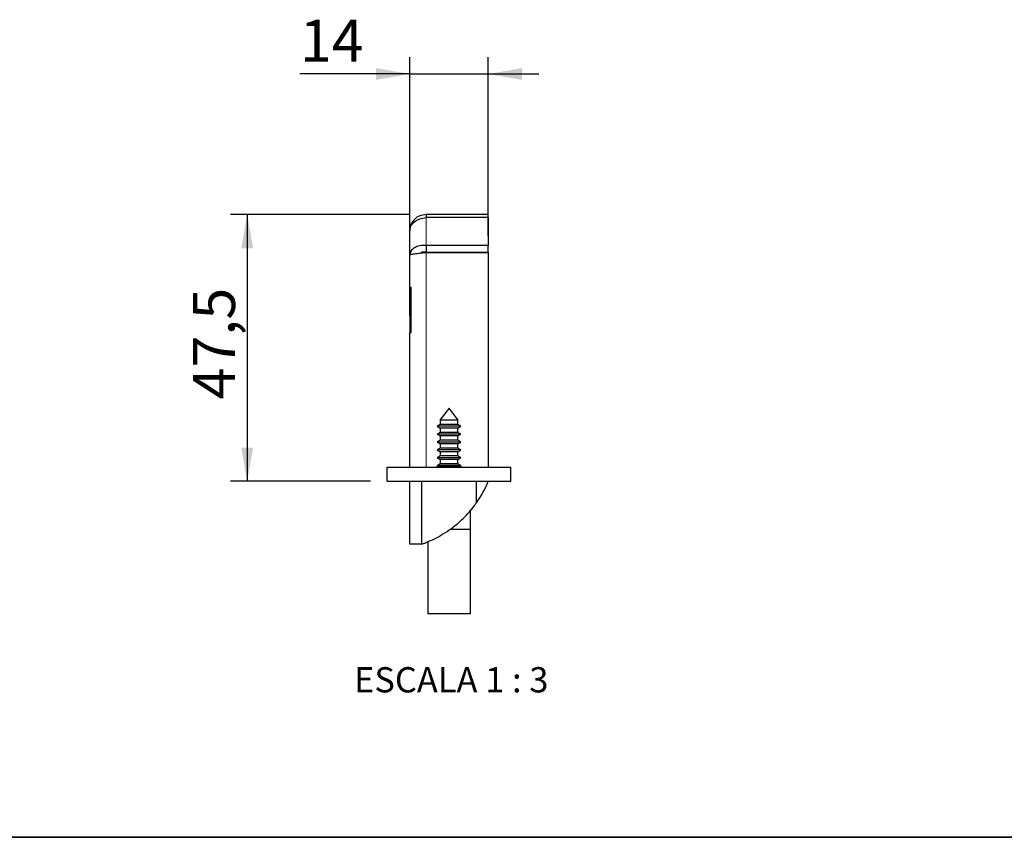
# Model space of a CAD drawing. Units: millimetres. Extents: x 10 to 205, y 4 to 287.
# Drawn here: x 88 to 147, y 10 to 59 of the extents above; entities that cross this region are included whole.
import ezdxf

# ---------------------------------------------------------------- set-up
doc = ezdxf.new("R2010")
doc.units = ezdxf.units.MM
doc.layers.add('COTAS', color=8, linetype='Continuous')
doc.layers.add('TEXTOS_EM_PORTUGUES', color=7, linetype='Continuous')
doc.layers.add('LAYOUT_', color=7, linetype='Continuous', lineweight=35)
doc.styles.add('SLDTEXTSTYLE0', font='TXT', dxfattribs={"width": 0.7})
doc.styles.add('SLDTEXTSTYLE2', font='TXT', dxfattribs={"width": 0.65})
doc.dimstyles.new('SLDDIMSTYLE0', dxfattribs={"dimtxt": 2.5, "dimasz": 2, "dimexe": 0, "dimexo": 0.0625, "dimtad": 1, "dimdec": 1, "dimlfac": 3, "dimrnd": 1e-09, "dimzin": 12, "dimdsep": 46, "dimtxsty": 'SLDTEXTSTYLE0', "dimsah": 1, "dimcen": 0.09, "dimadec": 0, "dimazin": 3, "dimtfac": 1, "dimtdec": 1, "dimtofl": 0, "dimtmove": 0, "dimatfit": 3, "dimfxl": 1, "dimfrac": 2, "dimtolj": 1, "dimtzin": 12, "dimarcsym": 0})
doc.dimstyles.new('SLDDIMSTYLE1', dxfattribs={"dimtxt": 2.5, "dimasz": 2, "dimexe": 0, "dimexo": 0.0625, "dimtad": 1, "dimdec": 1, "dimlfac": 3, "dimrnd": 1e-09, "dimzin": 12, "dimdsep": 46, "dimtxsty": 'SLDTEXTSTYLE0', "dimsah": 1, "dimcen": 0.09, "dimadec": 0, "dimazin": 3, "dimtfac": 1, "dimtdec": 1, "dimtmove": 0, "dimatfit": 0, "dimfxl": 1, "dimfrac": 2, "dimtolj": 1, "dimtzin": 12, "dimarcsym": 0})

# ---------------------------------------------------------------- blocks, each defined once
blk = doc.blocks.new('_D_17')
at = {"layer": 'COTAS'}
for p, q in [((111.2911635620177, 40.96697054341093), (111.2911635620177, 56.31437661309556)), ((115.9578302286844, 45.72322958973041), (115.9578302286844, 56.31437661309556)), ((111.2911635620177, 55.31437661309556), (104.7637477246451, 55.31437661309556)), ((111.2911635620177, 55.31437661309556), (115.9578302286844, 55.31437661309556)), ((115.9578302286844, 55.31437661309556), (118.9578302286844, 55.31437661309556))]:
    blk.add_line(p, q, dxfattribs=at)
for points in [[(111.2911635620177, 55.31437661309556), (109.2911635620177, 55.66437661309556), (109.2911635620177, 54.96437661309556)], [(115.9578302286844, 55.31437661309556), (117.9578302286844, 54.96437661309556), (117.9578302286844, 55.66437661309556)]]:
    blk.add_solid(points, dxfattribs=at)
at = {"layer": 'COTAS', "insert": (104.7637477246451, 58.53704596252548), "char_height": 2.5, "attachment_point": 1, "style": 'SLDTEXTSTYLE0'}
blk.add_mtext('14', dxfattribs=at)
blk = doc.blocks.new('_D_18')
at = {"layer": 'COTAS'}
for p, q in [((111.2578302286844, 46.96697054341094), (100.6372768837998, 46.96697054341094)), ((101.6372768837998, 46.96697054341094), (101.6372768837998, 31.13363721007755)), ((108.9578302286844, 31.13363721007755), (100.6372768837998, 31.13363721007755))]:
    blk.add_line(p, q, dxfattribs=at)
for points in [[(101.6372768837998, 46.96697054341094), (101.2872768837998, 44.96697054341094), (101.9872768837998, 44.96697054341094)], [(101.6372768837998, 31.13363721007755), (101.9872768837998, 33.13363721007755), (101.2872768837998, 33.13363721007755)]]:
    blk.add_solid(points, dxfattribs=at)
at = {"layer": 'COTAS', "insert": (98.41460753436995, 35.99822056700437), "char_height": 2.5, "attachment_point": 1, "rotation": 90.00000000000041, "style": 'SLDTEXTSTYLE0'}
blk.add_mtext('47,5', dxfattribs=at)

msp = doc.modelspace()

# ---------------------------------------------------------------- linework, layer by layer
at = {"color": 7, "linetype": 'Continuous', "lineweight": 25}
for p, q in [((112.2578302286844, 46.96697054341103), (112.2578302286844, 46.79461966221066)), ((115.9578302286844, 46.96697054341104), (112.2578302286844, 46.96697054341103)), ((115.9578302286844, 46.79461966221067), (112.2578302286844, 46.79461966221066)), ((115.9578302286844, 46.79461966221085), (115.9578302286844, 46.96697054341104)), ((115.9578302286844, 46.79461966221067), (115.9578302286844, 45.13932142461141)), ((111.2911635620177, 44.5665640997837), (111.2911635620177, 46.00030387674436)), ((115.9578302286844, 45.13932142461141), (112.2578302286844, 45.1393214246114)), ((112.2578302286844, 45.1393214246114), (112.2578302286844, 44.73862758193903)), ((115.9578302286844, 44.73862758193903), (115.9578302286844, 45.13932142461141)), ((111.2911635620177, 42.63363721007769), (111.2911635620177, 44.5665640997837)), ((112.2578302286844, 44.73862758193903), (115.9578302286844, 44.73862758193903)), ((112.2578302286844, 44.7232295897305), (115.9578302286844, 44.7232295897305)), ((115.3911635620178, 44.73862758193903), (115.3911635620178, 44.7232295897305)), ((115.9578302286845, 44.73862758193923), (115.9578302286845, 44.72322958973071)), ((115.9578302286844, 44.7232295897305), (115.9578302286844, 31.96697054341102)), ((111.3778049765215, 42.63363721007769), (111.2911635620177, 42.63363721007769)), ((111.2911635620177, 42.63363721007769), (111.2911635620177, 39.96697054341103)), ((111.3778049765215, 39.96697054341103), (111.3778049765215, 42.63363721007769)), ((111.2911635620177, 31.96697054341102), (111.2911635620177, 39.96697054341103)), ((111.2911635620177, 39.96697054341103), (111.3778049765215, 39.96697054341103)), ((113.6244968953513, 35.48363721007775), (113.0851264502397, 34.77089769332319)), ((114.1638673404628, 34.77089769332319), (113.6244968953513, 35.48363721007775)), ((113.0851264502394, 34.77089769332331), (113.1078302286844, 34.75778966072644)), ((114.1638666474269, 34.7708976933232), (113.0851264502397, 34.7708976933232)), ((113.1078302286842, 34.75778966072641), (113.1078302286842, 34.50281809276313)), ((114.1411628981539, 34.7577896607264), (113.1078302286845, 34.7577896607264)), ((114.1411635620179, 34.75778966072644), (114.1638673404629, 34.77089769332331)), ((114.1411635620175, 34.50281809276313), (114.1411635620175, 34.75778966072641)), ((113.1078302286844, 34.50281809276267), (112.9244968953511, 34.39697054341124)), ((112.924496895351, 34.39697054341095), (113.1078302286844, 34.29112299405949)), ((114.3244959959226, 34.39697054341129), (112.9244968953512, 34.39697054341129)), ((113.1078302286843, 34.03615142609597), (112.9244968953511, 33.93030387674462)), ((112.9244968953507, 33.93030387674484), (113.1078302286843, 33.82445632739328)), ((114.3244959959227, 33.93030387674467), (112.9244968953512, 33.93030387674467)), ((114.141162898154, 34.50281809276312), (113.1078302286845, 34.50281809276312)), ((113.1078302286844, 34.29112299405946), (113.1078302286844, 34.03615142609632)), ((114.1411628981539, 34.29112299405945), (113.1078302286845, 34.29112299405945)), ((114.1411628981541, 34.03615142609632), (113.1078302286847, 34.03615142609632)), ((114.3244968953512, 34.39697054341124), (114.1411635620179, 34.50281809276267)), ((114.1411635620179, 34.29112299405949), (114.3244968953512, 34.39697054341095)), ((114.1411635620178, 34.03615142609632), (114.1411635620178, 34.29112299405946)), ((114.3244968953513, 33.93030387674462), (114.1411635620181, 34.03615142609597)), ((114.1411635620177, 33.82445632739328), (114.3244968953513, 33.93030387674484)), ((113.1078302286842, 33.56948475942892), (112.9244968953509, 33.46363721007749)), ((112.9244968953508, 33.46363721007818), (113.1078302286842, 33.3577896607267)), ((114.3244959959224, 33.46363721007754), (112.9244968953509, 33.46363721007754)), ((113.1078302286844, 33.82445632739326), (113.1078302286844, 33.56948475942953)), ((114.1411628981538, 33.82445632739324), (113.1078302286843, 33.82445632739325)), ((114.1411628981537, 33.56948475942951), (113.1078302286843, 33.56948475942952)), ((113.1078302286847, 33.35778966072667), (113.1078302286847, 33.1028180927628)), ((114.1411628981537, 33.35778966072667), (113.1078302286842, 33.35778966072667)), ((114.1411635620178, 33.56948475942952), (114.1411635620178, 33.82445632739326)), ((114.324496895351, 33.46363721007749), (114.1411635620177, 33.56948475942892)), ((114.1411635620176, 33.3577896607267), (114.324496895351, 33.46363721007818)), ((114.1411635620181, 33.1028180927628), (114.1411635620181, 33.35778966072667)), ((113.1078302286842, 33.10281809276231), (112.924496895351, 32.99697054341092)), ((112.9244968953508, 32.99697054341119), (113.1078302286843, 32.89112299405971)), ((114.3244959959225, 32.99697054341095), (112.924496895351, 32.99697054341096)), ((114.1411628981539, 33.10281809276279), (113.1078302286845, 33.1028180927628)), ((113.1078302286846, 32.89112299405969), (113.1078302286846, 32.636151426096)), ((114.1411628981537, 32.89112299405968), (113.1078302286843, 32.89112299405969)), ((114.3244968953511, 32.99697054341092), (114.1411635620179, 33.10281809276231)), ((114.1411635620177, 32.89112299405971), (114.3244968953511, 32.99697054341119)), ((114.1411635620179, 32.636151426096), (114.1411635620179, 32.89112299405969)), ((113.1078302286841, 32.63615142609563), (112.9244968953509, 32.53030387674426)), ((112.9244968953519, 32.53030387674455), (113.1078302286847, 32.42445632739339)), ((114.3244959959224, 32.53030387674431), (112.924496895351, 32.53030387674431)), ((113.1078302286842, 32.16948475942929), (112.924496895351, 32.06363721007791)), ((114.1411628981539, 32.63615142609599), (113.1078302286844, 32.63615142609599)), ((113.1078302286844, 32.42445632739337), (113.1078302286844, 32.16948475942931)), ((114.1411628981542, 32.42445632739336), (113.1078302286848, 32.42445632739336)), ((114.1411628981539, 32.1694847594293), (113.1078302286845, 32.1694847594293)), ((114.324496895351, 32.53030387674426), (114.1411635620178, 32.63615142609563)), ((114.1411635620182, 32.42445632739339), (114.324496895351, 32.53030387674455)), ((114.1411635620178, 32.16948475942931), (114.1411635620178, 32.42445632739337)), ((114.3244968953511, 32.06363721007791), (114.1411635620179, 32.16948475942929)), ((109.9578302286844, 31.13363721007769), (109.9578302286844, 31.96697054341102)), ((109.9578302286844, 31.96697054341102), (117.2911635620177, 31.96697054341102)), ((112.9244968953513, 32.01697054341101), (112.8744968953513, 31.966970543411)), ((112.9244968953509, 32.06363721007794), (112.9244968953509, 32.01697054341101)), ((114.3244959959225, 32.06363721007795), (112.9244968953511, 32.06363721007796)), ((112.9244977947799, 32.01697054341102), (114.3244968953513, 32.01697054341102)), ((114.3244968953509, 32.01697054341101), (114.3244968953509, 32.06363721007794)), ((114.3744968953514, 31.966970543411), (114.3244968953514, 32.01697054341101)), ((117.2911635620177, 31.13363721007769), (117.2911635620177, 31.96697054341102)), ((109.9578302286844, 31.13363721007769), (117.2911635620177, 31.13363721007769)), ((111.2911635620178, 27.40030387674436), (111.2911635620178, 31.13363721007763)), ((111.9983221063311, 31.13363721007763), (111.9983221063311, 27.40030387674436)), ((115.2506716843712, 29.85243806443001), (115.2506716843712, 31.13363721007763)), ((114.8744968953511, 29.37056748846938), (114.8744968953511, 28.26697054341104)), ((114.8744968953511, 28.26697054341104), (113.6716223434246, 28.26697054341104)), ((114.8744968953511, 28.26697054341104), (114.8744968953511, 23.26697054341104)), ((112.3744968953511, 27.54743012456196), (112.3744968953511, 23.26697054341104)), ((111.9983221063311, 27.40030387674436), (111.2911635620178, 27.40030387674436)), ((114.8744968953511, 23.26697054341104), (112.3744968953511, 23.26697054341104))]:
    msp.add_line(p, q, dxfattribs=at)
at = {"color": 8, "linetype": 'Continuous', "lineweight": 18}
for p, q in [((112.2578302286844, 46.79461966221066), (112.2578302286844, 45.1393214246114)), ((112.2578302286844, 31.96697054341103), (112.2578302286844, 44.7232295897305))]:
    msp.add_line(p, q, dxfattribs=at)
at = {"color": 7, "linetype": 'Continuous', "lineweight": 25}
msp.add_arc((109.8028864338374, 33.69510384595597), 6.666666666666665, 324.8022751917422, 337.404674841927, dxfattribs=at)
for points in [[(112.2578302286844, 46.96697054341103), (112.1311610863384, 46.95244002304995), (111.8778228016463, 46.92337898232778), (111.5582960291193, 46.69983807630948), (111.334755123101, 46.38031130378246), (111.3056940823788, 46.1269730190904), (111.2911635620177, 46.00030387674436)], [(111.2911635620177, 46.00030387674436), (111.3056940823788, 46.09910408879094), (111.334755123101, 46.29670451288408), (111.5582960291193, 46.55033886808842), (111.8778228016463, 46.73610096618636), (112.1311610863384, 46.77511343020256), (112.2578302286844, 46.79461966221066)], [(112.2578302286844, 45.1393214246114), (112.1311610863384, 45.13827839765652), (111.8778228016463, 45.13619234374676), (111.5582960291193, 45.00581986080845), (111.334755123101, 44.80757512076378), (111.3056940823788, 44.64690110677706), (111.2911635620177, 44.5665640997837)], [(111.2911635620177, 44.5665640997837), (111.3056940823788, 44.57961955727927), (111.334755123101, 44.60573047227041), (111.5582960291193, 44.6448968447571), (111.8778228016463, 44.6840632172438), (112.1311610863384, 44.71017413223494), (112.2578302286844, 44.7232295897305)]]:
    msp.add_open_spline(points, degree=3, dxfattribs=at)
for points, knots in [([(112.2578302286844, 44.73862758193903), (112.2061555780897, 44.74328636497703), (112.1028062769002, 44.75260393105304), (111.9916865132542, 44.72710073019903), (111.9555953530802, 44.69755437881319), (111.9467228557444, 44.69029082943739)], [0, 0, 0, 0, 0.4299279565660308, 0.8598559131320617, 1, 1, 1, 1]), ([(111.9983221063311, 27.40030387674436), (112.0747349736459, 27.42742161695783), (112.2274815922486, 27.48162902033521), (112.6369933815902, 27.65400849783382), (113.1243109916679, 27.90468589800909), (113.5728122875605, 28.18871238622164), (113.9379641703173, 28.46177089602845), (114.2337703785962, 28.70867373246582), (114.5209560083498, 28.9795640266267), (114.773371366991, 29.2477896195765), (114.9766502056484, 29.48793553672472), (115.1374024487066, 29.69411867253129), (115.2134724623271, 29.80044373270729), (115.2506716843712, 29.85243806443001)], [0, 0, 0, 0, 0.1122230342374503, 0.2243298754709577, 0.339795089619943, 0.4664507212075434, 0.5401602872021176, 0.6139113551544165, 0.7022363409344085, 0.790561555217545, 0.8614549272688458, 0.9322496647713139, 1, 1, 1, 1])]:
    msp.add_open_spline(points, degree=3, knots=knots, dxfattribs=at)
at = {"layer": 'LAYOUT_', "color": 7, "lineweight": 35}
msp.add_line((196.9811969130172, 9.99859389592369), (12.98119691301726, 9.998593895923685), dxfattribs=at)

# ---------------------------------------------------------------- texts
at = {"layer": 'TEXTOS_EM_PORTUGUES', "insert": (113.7571109249415, 20.09958575406809), "char_height": 1.5, "attachment_point": 2, "style": 'SLDTEXTSTYLE2'}
msp.add_mtext('ESCALA 1 : 3', dxfattribs=at)

# ---------------------------------------------------------------- dimensions: what is measured, and where the dimension line sits
at = {"layer": 'COTAS'}
dim = msp.add_linear_dim(base=(115.9578302286844, 55.31437661309556), p1=(111.2911635620177, 39.96697054341093), p2=(115.9578302286844, 44.72322958973041), dimstyle='SLDDIMSTYLE1', dxfattribs=at)
dim.commit()
dim.dimension.update_dxf_attribs({"geometry": '_D_17', "text_midpoint": (106.5693032657134, 55.31437661309556), "dimtype": 160})
dim = msp.add_linear_dim(base=(101.6372768837998, 31.13363721007755), p1=(112.2578302286844, 46.96697054341094), p2=(109.9578302286844, 31.13363721007755), angle=90.0000000000002, dimstyle='SLDDIMSTYLE0', dxfattribs=at)
dim.commit()
dim.dimension.update_dxf_attribs({"geometry": '_D_18', "text_midpoint": (101.6372768837998, 39.05030387674424), "dimtype": 160})

doc.saveas('drawing.dxf')
